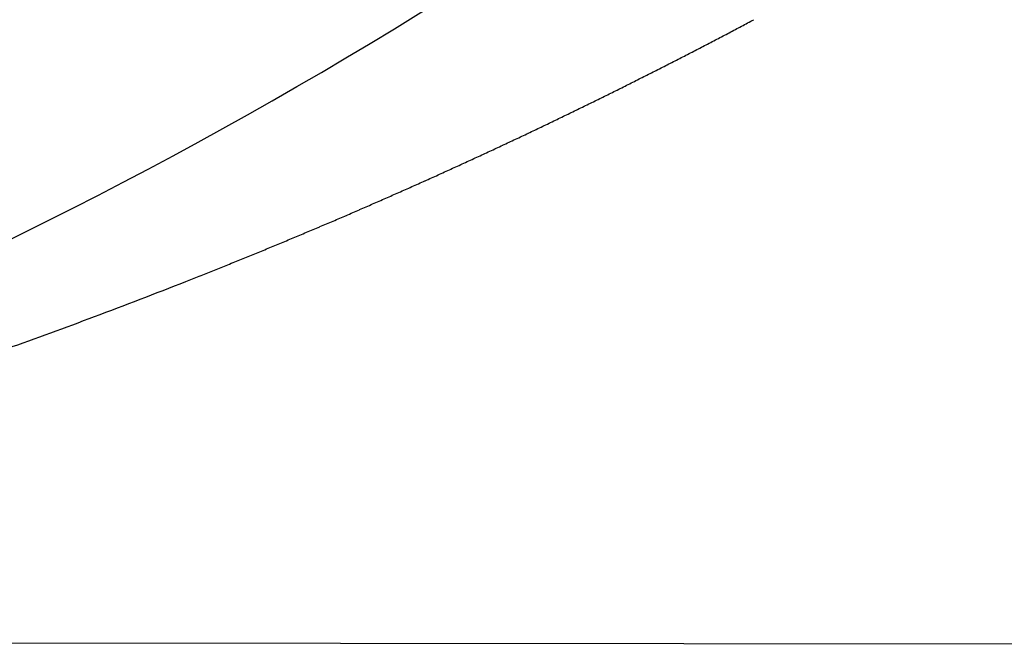
# Model space of a CAD drawing. Units: millimetres. Extents: x 2 to 364, y 3 to 264.
# Drawn here: x 157 to 159, y 28 to 29 of the extents above; entities that cross this region are included whole.
import ezdxf

# ---------------------------------------------------------------- set-up
doc = ezdxf.new("R2010")
doc.units = ezdxf.units.MM
doc.layers.add('1', color=7, linetype='Continuous')

# ---------------------------------------------------------------- blocks, each defined once
blk = doc.blocks.new('1', base_point=(4.1211, -10.2365))
at = {"color": 7, "linetype": 'Continuous'}
blk.add_line((155.2854, 27.7562), (159.595, 27.7528), dxfattribs=at)
for centre, radius, start, end in [((154.0181, 34.6448), 7.0042, 280.4243, 302.44515), ((154.5024, 35.6211), 7.8652, 297.90871, 298.05901), ((154.4905, 35.6436), 7.8907, 297.60835, 297.75849), ((154.4964, 35.6324), 7.878, 297.75849, 297.90871), ((154.4846, 35.6549), 7.9034, 297.45829, 297.60835), ((154.473, 35.6773), 7.9286, 297.15839, 297.3083), ((154.4788, 35.6661), 7.916, 297.3083, 297.45829), ((154.4672, 35.6885), 7.9412, 297.00855, 297.15839), ((154.4559, 35.7109), 7.9663, 296.7091, 296.85879), ((154.4615, 35.6997), 7.9538, 296.85879, 297.00855), ((154.4502, 35.7221), 7.9788, 296.55948, 296.7091), ((154.4391, 35.7444), 8.0038, 296.26045, 296.40993), ((154.4447, 35.7332), 7.9913, 296.40993, 296.55948), ((154.4282, 35.7667), 8.0286, 295.96171, 296.11105), ((154.4336, 35.7555), 8.0162, 296.11105, 296.26045), ((154.4227, 35.7778), 8.041, 295.81244, 295.96171), ((154.412, 35.8), 8.0657, 295.5141, 295.66323), ((154.4174, 35.7889), 8.0533, 295.66323, 295.81244), ((154.4067, 35.8111), 8.078, 295.36502, 295.5141), ((154.3962, 35.8333), 8.1025, 295.06707, 295.21602), ((154.4015, 35.8222), 8.0903, 295.21602, 295.36502), ((154.3859, 35.8555), 8.127, 294.76938, 294.9182), ((154.3911, 35.8444), 8.1148, 294.9182, 295.06707), ((154.3808, 35.8666), 8.1392, 294.62062, 294.76938), ((154.3707, 35.8887), 8.1635, 294.32329, 294.47193), ((154.3757, 35.8776), 8.1513, 294.47193, 294.62062), ((154.3607, 35.9108), 8.1877, 294.0262, 294.17472), ((154.3657, 35.8997), 8.1756, 294.17472, 294.32329), ((154.3558, 35.9218), 8.1998, 293.87775, 294.0262), ((154.3461, 35.9439), 8.2239, 293.581, 293.72935), ((154.3509, 35.9329), 8.2119, 293.72935, 293.87775), ((154.3365, 35.9659), 8.248, 293.28448, 293.43271), ((154.3413, 35.9549), 8.2359, 293.43271, 293.581), ((154.3318, 35.977), 8.26, 293.13631, 293.28448), ((154.3224, 35.999), 8.2839, 292.84011, 292.98818), ((154.3271, 35.988), 8.2719, 292.98818, 293.13631), ((154.3131, 36.021), 8.3078, 292.54413, 292.6921), ((154.3177, 36.01), 8.2958, 292.6921, 292.84011), ((154.3041, 36.043), 8.3316, 292.24836, 292.39622), ((154.3086, 36.032), 8.3197, 292.39622, 292.54413), ((154.2951, 36.065), 8.3553, 291.95278, 292.10055), ((154.2996, 36.054), 8.3434, 292.10055, 292.24836), ((154.2907, 36.076), 8.3672, 291.80507, 291.95278), ((154.2819, 36.0979), 8.3908, 291.50979, 291.65741), ((154.2863, 36.087), 8.379, 291.65741, 291.80507), ((154.2541, 36.169), 8.4671, 290.52661, 291.5086), ((154.2183, 36.2645), 8.5691, 289.59945, 290.52691)]:
    blk.add_arc(centre, radius, start, end, dxfattribs=at)

msp = doc.modelspace()

# ---------------------------------------------------------------- block references
at = {"layer": '1'}
msp.add_blockref('1', (4.1211, -10.2365), dxfattribs=at)

doc.saveas('drawing.dxf')
